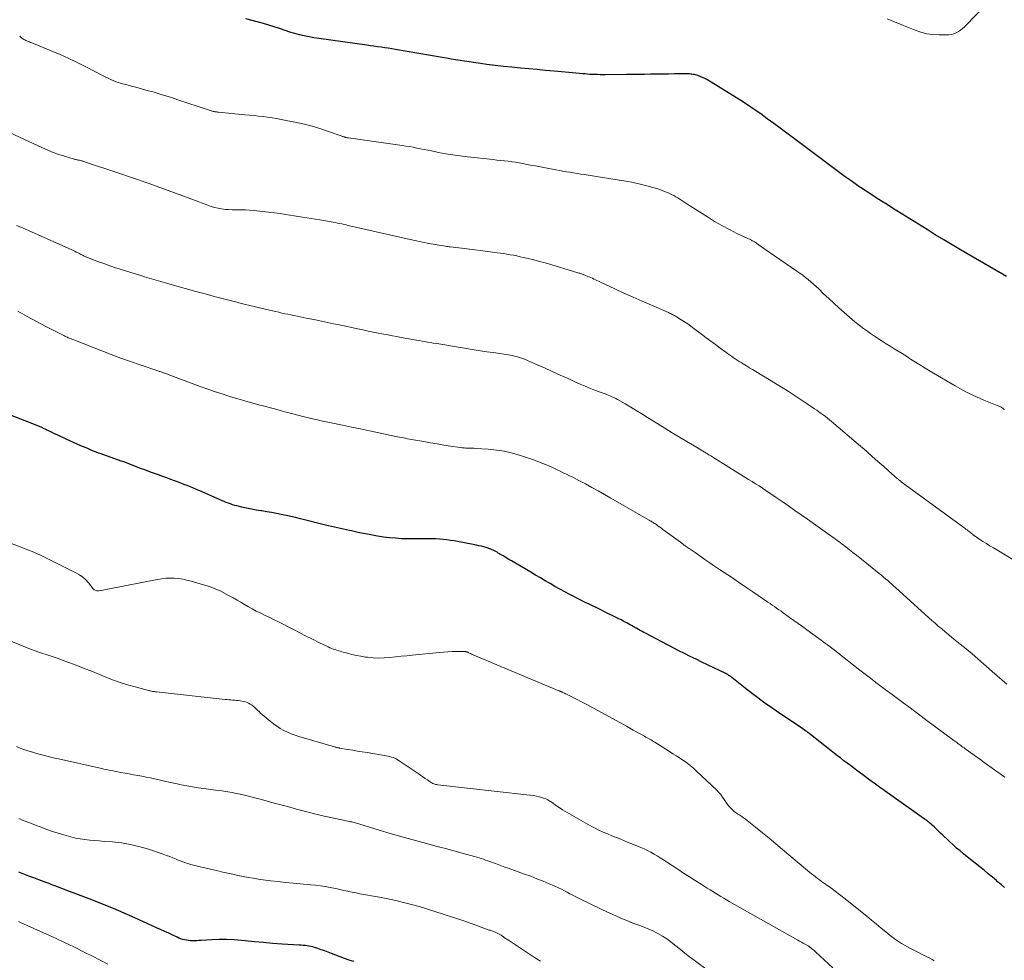
# Model space of a CAD drawing. Units: feet. Extents: x 1935117 to 1940022, y 585000 to 586084.
# Drawn here: x 1938016 to 1938203, y 585311 to 585490 of the extents above; entities that cross this region are included whole.
import ezdxf

# ---------------------------------------------------------------- set-up
doc = ezdxf.new("R2010")
doc.units = ezdxf.units.FT
doc.header["$LTSCALE"] = 100
doc.header["$MEASUREMENT"] = 0
doc.layers.add('CONTOUR INDEX', color=32, linetype='Continuous', lineweight=25)
doc.layers.add('CONTOUR INTERMEDIATE', color=40, linetype='Continuous', lineweight=15)

msp = doc.modelspace()

# ---------------------------------------------------------------- linework, layer by layer
at = {"layer": 'CONTOUR INDEX', "flags": 128}
for points, elevation in [([(1938203.16, 585441.29), (1938202.44, 585441.71), (1938194.43, 585446.35), (1938192.83, 585447.29), (1938191.23, 585448.24), (1938189.64, 585449.2), (1938188.06, 585450.18), (1938181.49, 585454.28), (1938180.45, 585454.93), (1938179.41, 585455.59), (1938178.38, 585456.25), (1938177.35, 585456.92), (1938175.77, 585457.95), (1938175.53, 585458.11), (1938175.29, 585458.27), (1938175.05, 585458.43), (1938174.82, 585458.59), (1938174.17, 585459.04), (1938173.61, 585459.43), (1938173.06, 585459.82), (1938172.51, 585460.22), (1938171.97, 585460.62), (1938162.59, 585467.61), (1938161.37, 585468.52), (1938160.14, 585469.44), (1938158.91, 585470.35), (1938157.68, 585471.26), (1938156.44, 585472.16), (1938155.19, 585473.03), (1938153.92, 585473.88), (1938152.63, 585474.7), (1938146.2, 585478.69), (1938145.79, 585478.92), (1938145.37, 585479.13), (1938144.94, 585479.31), (1938144.49, 585479.46), (1938144.04, 585479.59), (1938143.81, 585479.65), (1938143.58, 585479.7), (1938143.34, 585479.74), (1938143.11, 585479.76), (1938142.87, 585479.78), (1938142.63, 585479.79), (1938142.39, 585479.79), (1938142.16, 585479.79), (1938140.03, 585479.77), (1938138.89, 585479.76), (1938137.75, 585479.75), (1938136.61, 585479.73), (1938135.47, 585479.71), (1938134.33, 585479.69), (1938133.19, 585479.68), (1938132.05, 585479.66), (1938130.91, 585479.65), (1938126.86, 585479.62), (1938126.37, 585479.62), (1938125.89, 585479.63), (1938125.4, 585479.64), (1938124.91, 585479.65), (1938124.43, 585479.67), (1938123.94, 585479.7), (1938123.45, 585479.73), (1938122.97, 585479.77), (1938122.6, 585479.8), (1938121.94, 585479.86), (1938121.27, 585479.92), (1938120.6, 585479.98), (1938119.93, 585480.04), (1938117.12, 585480.31), (1938115.52, 585480.46), (1938113.92, 585480.6), (1938112.32, 585480.75), (1938110.73, 585480.9), (1938109.13, 585481.05), (1938107.53, 585481.22), (1938105.94, 585481.41), (1938104.35, 585481.6), (1938102.68, 585481.82), (1938101.82, 585481.93), (1938100.96, 585482.05), (1938100.1, 585482.19), (1938099.25, 585482.33), (1938098.39, 585482.47), (1938097.54, 585482.61), (1938096.69, 585482.76), (1938095.83, 585482.91), (1938086.96, 585484.43), (1938086.28, 585484.54), (1938085.6, 585484.65), (1938084.92, 585484.75), (1938084.23, 585484.85), (1938083.55, 585484.94), (1938082.86, 585485.04), (1938082.18, 585485.13), (1938081.5, 585485.23), (1938072.4, 585486.5), (1938071.47, 585486.65), (1938070.54, 585486.82), (1938069.62, 585487.02), (1938068.71, 585487.24), (1938067.8, 585487.48), (1938066.9, 585487.74), (1938066, 585488.03), (1938065.11, 585488.33), (1938064.91, 585488.4), (1938063.91, 585488.74), (1938062.91, 585489.06), (1938061.9, 585489.35), (1938060.89, 585489.63), (1938058.5, 585490.27)], 1140), ([(1938202.79, 585325.06), (1938202.14, 585325.63), (1938201.49, 585326.19), (1938201.26, 585326.4), (1938200.49, 585327.06), (1938199.71, 585327.71), (1938198.92, 585328.35), (1938198.13, 585328.99), (1938196.35, 585330.39), (1938195.67, 585330.93), (1938195, 585331.47), (1938194.34, 585332.03), (1938193.69, 585332.59), (1938193.5, 585332.76), (1938192.95, 585333.25), (1938192.4, 585333.74), (1938191.86, 585334.25), (1938191.32, 585334.76), (1938191.04, 585335.03), (1938190.65, 585335.41), (1938190.26, 585335.79), (1938189.86, 585336.16), (1938189.47, 585336.54), (1938189.02, 585336.96), (1938188.84, 585337.12), (1938188.67, 585337.28), (1938188.48, 585337.44), (1938188.3, 585337.59), (1938188.11, 585337.74), (1938187.92, 585337.88), (1938187.73, 585338.02), (1938187.53, 585338.16), (1938180.13, 585343.39), (1938179.59, 585343.77), (1938179.05, 585344.16), (1938178.51, 585344.54), (1938177.98, 585344.93), (1938177.45, 585345.32), (1938176.91, 585345.71), (1938176.38, 585346.1), (1938175.85, 585346.5), (1938174.71, 585347.35), (1938174.1, 585347.81), (1938173.49, 585348.26), (1938172.88, 585348.72), (1938172.27, 585349.18), (1938171.66, 585349.65), (1938171.05, 585350.11), (1938170.45, 585350.58), (1938169.85, 585351.05), (1938165.87, 585354.2), (1938165.65, 585354.37), (1938165.42, 585354.55), (1938165.19, 585354.72), (1938164.96, 585354.89), (1938164.72, 585355.05), (1938164.49, 585355.22), (1938164.25, 585355.38), (1938164.01, 585355.54), (1938160.23, 585358.06), (1938158.59, 585359.18), (1938156.96, 585360.34), (1938155.36, 585361.53), (1938153.78, 585362.75), (1938150.92, 585365.03), (1938150.79, 585365.13), (1938150.66, 585365.23), (1938150.52, 585365.33), (1938150.39, 585365.42), (1938150.25, 585365.51), (1938150.11, 585365.6), (1938149.96, 585365.67), (1938149.82, 585365.75), (1938146.32, 585367.44), (1938145.22, 585367.96), (1938144.13, 585368.49), (1938143.03, 585369.02), (1938141.94, 585369.55), (1938140.85, 585370.09), (1938139.77, 585370.64), (1938138.69, 585371.2), (1938137.62, 585371.77), (1938134.53, 585373.42), (1938134.19, 585373.6), (1938133.86, 585373.78), (1938133.52, 585373.97), (1938133.19, 585374.15), (1938132.86, 585374.34), (1938132.52, 585374.53), (1938132.19, 585374.71), (1938131.85, 585374.89), (1938131.47, 585375.11), (1938130.94, 585375.39), (1938130.4, 585375.67), (1938129.87, 585375.95), (1938129.33, 585376.22), (1938126.75, 585377.52), (1938126.02, 585377.88), (1938125.28, 585378.24), (1938124.55, 585378.59), (1938123.81, 585378.94), (1938123.07, 585379.29), (1938122.34, 585379.65), (1938121.61, 585380.02), (1938120.89, 585380.39), (1938120.11, 585380.8), (1938119.17, 585381.3), (1938118.23, 585381.82), (1938117.3, 585382.34), (1938116.38, 585382.87), (1938115.46, 585383.41), (1938114.54, 585383.95), (1938113.62, 585384.49), (1938112.7, 585385.03), (1938109.05, 585387.18), (1938108.55, 585387.47), (1938108.05, 585387.77), (1938107.55, 585388.06), (1938107.05, 585388.36), (1938106.51, 585388.68), (1938106.28, 585388.82), (1938106.04, 585388.95), (1938105.81, 585389.07), (1938105.57, 585389.2), (1938105.33, 585389.31), (1938105.08, 585389.42), (1938104.83, 585389.51), (1938104.57, 585389.6), (1938104.2, 585389.72), (1938103.75, 585389.85), (1938103.3, 585389.97), (1938102.85, 585390.07), (1938102.4, 585390.17), (1938098.15, 585390.97), (1938097.45, 585391.09), (1938096.76, 585391.2), (1938096.06, 585391.28), (1938095.35, 585391.34), (1938094.65, 585391.38), (1938093.94, 585391.41), (1938093.24, 585391.41), (1938092.53, 585391.4), (1938092.19, 585391.38), (1938091.31, 585391.36), (1938090.43, 585391.35), (1938089.56, 585391.37), (1938088.68, 585391.39), (1938088.13, 585391.41), (1938086.98, 585391.48), (1938085.84, 585391.58), (1938084.7, 585391.72), (1938083.56, 585391.9), (1938081.62, 585392.25), (1938080.86, 585392.39), (1938080.1, 585392.54), (1938079.34, 585392.7), (1938078.58, 585392.87), (1938078.2, 585392.95), (1938077.63, 585393.08), (1938077.06, 585393.21), (1938076.5, 585393.34), (1938075.93, 585393.47), (1938075.37, 585393.6), (1938074.8, 585393.74), (1938074.24, 585393.87), (1938073.67, 585394.01), (1938068.89, 585395.19), (1938067.98, 585395.41), (1938067.07, 585395.62), (1938066.16, 585395.82), (1938065.25, 585396.02), (1938064.33, 585396.2), (1938063.41, 585396.37), (1938062.49, 585396.53), (1938061.57, 585396.68), (1938061.37, 585396.71), (1938060.46, 585396.86), (1938059.56, 585397.02), (1938058.66, 585397.21), (1938057.77, 585397.41), (1938056.81, 585397.65), (1938056.4, 585397.75), (1938055.99, 585397.87), (1938055.59, 585398.01), (1938055.2, 585398.15), (1938054.8, 585398.31), (1938054.41, 585398.47), (1938054.02, 585398.63), (1938053.63, 585398.8), (1938049.76, 585400.49), (1938049.16, 585400.75), (1938048.56, 585401), (1938047.96, 585401.25), (1938047.35, 585401.49), (1938046.75, 585401.74), (1938046.14, 585401.97), (1938045.53, 585402.21), (1938044.92, 585402.44), (1938044.24, 585402.69), (1938043.47, 585402.98), (1938042.7, 585403.26), (1938041.92, 585403.54), (1938041.14, 585403.81), (1938040.54, 585404.02), (1938040.07, 585404.19), (1938039.59, 585404.36), (1938039.12, 585404.54), (1938038.64, 585404.72), (1938038.17, 585404.9), (1938037.7, 585405.08), (1938037.23, 585405.27), (1938036.76, 585405.45), (1938036.27, 585405.64), (1938035.79, 585405.82), (1938035.31, 585406), (1938034.83, 585406.17), (1938031.49, 585407.35), (1938031.01, 585407.52), (1938030.52, 585407.7), (1938030.04, 585407.89), (1938029.55, 585408.08), (1938029.07, 585408.27), (1938028.59, 585408.47), (1938028.12, 585408.67), (1938027.64, 585408.87), (1938027.16, 585409.08), (1938026.45, 585409.39), (1938025.74, 585409.71), (1938025.03, 585410.03), (1938024.32, 585410.35), (1938022.63, 585411.14), (1938022.14, 585411.37), (1938021.66, 585411.6), (1938021.18, 585411.84), (1938020.69, 585412.07), (1938020.65, 585412.09), (1938020.19, 585412.32), (1938019.72, 585412.53), (1938019.25, 585412.74), (1938018.78, 585412.93), (1938018.31, 585413.13), (1938017.83, 585413.32), (1938017.35, 585413.5), (1938016.88, 585413.69), (1938013.77, 585414.9)], 1120), ([(1938079.02, 585311.02), (1938078.15, 585311.28), (1938077.3, 585311.58), (1938074.83, 585312.54), (1938074.18, 585312.79), (1938073.53, 585313.03), (1938072.87, 585313.26), (1938072.21, 585313.48), (1938071.6, 585313.69), (1938071.24, 585313.79), (1938070.89, 585313.88), (1938070.52, 585313.95), (1938070.16, 585314), (1938069.79, 585314.03), (1938069.42, 585314.07), (1938069.05, 585314.09), (1938068.68, 585314.12), (1938065.41, 585314.33), (1938063.65, 585314.46), (1938061.89, 585314.6), (1938060.13, 585314.76), (1938058.38, 585314.93), (1938057.7, 585315), (1938056.28, 585315.11), (1938054.86, 585315.18), (1938053.44, 585315.17), (1938052.02, 585315.13), (1938049.99, 585315.01), (1938049.58, 585314.99), (1938049.18, 585314.97), (1938048.77, 585314.96), (1938048.36, 585314.94), (1938048.28, 585314.94), (1938047.92, 585314.95), (1938047.56, 585314.98), (1938047.2, 585315.04), (1938046.84, 585315.12), (1938046.49, 585315.22), (1938046.14, 585315.34), (1938045.8, 585315.47), (1938045.46, 585315.62), (1938044.6, 585316.01), (1938043.84, 585316.37), (1938043.08, 585316.72), (1938042.31, 585317.07), (1938041.55, 585317.42), (1938037.41, 585319.32), (1938035.38, 585320.23), (1938033.34, 585321.11), (1938031.28, 585321.94), (1938029.2, 585322.75), (1938026.16, 585323.89), (1938025, 585324.34), (1938023.83, 585324.78), (1938022.67, 585325.22), (1938021.5, 585325.67), (1938021.1, 585325.82), (1938020.13, 585326.19), (1938019.17, 585326.56), (1938018.21, 585326.92), (1938017.24, 585327.27), (1938016.28, 585327.63), (1938015.31, 585327.99)], 1100)]:
    msp.add_lwpolyline(points, dxfattribs=dict(at, elevation=elevation))
at = {"layer": 'CONTOUR INTERMEDIATE', "flags": 128}
for points, elevation in [([(1938199.66, 585493.39), (1938195.19, 585488.76), (1938194.83, 585488.42), (1938194.45, 585488.12), (1938194.04, 585487.85), (1938193.61, 585487.61), (1938193.15, 585487.43), (1938192.69, 585487.29), (1938192.21, 585487.22), (1938191.72, 585487.19), (1938190.35, 585487.2), (1938189.18, 585487.27), (1938188.02, 585487.43), (1938186.89, 585487.72), (1938185.78, 585488.1), (1938183.6, 585488.97), (1938182.81, 585489.28), (1938182.03, 585489.61), (1938181.25, 585489.94), (1938180.47, 585490.27)], 1144), ([(1938202.8, 585415.97), (1938202.69, 585416.05), (1938202.58, 585416.13), (1938202.47, 585416.2), (1938202.36, 585416.27), (1938202.24, 585416.34), (1938202.13, 585416.4), (1938202.04, 585416.45), (1938201.87, 585416.52), (1938201.71, 585416.6), (1938201.54, 585416.68), (1938201.37, 585416.75), (1938198.88, 585417.77), (1938197.48, 585418.38), (1938196.1, 585419.02), (1938194.75, 585419.73), (1938193.42, 585420.47), (1938189.29, 585422.89), (1938188.66, 585423.26), (1938188.04, 585423.64), (1938187.42, 585424.02), (1938186.8, 585424.41), (1938186.18, 585424.79), (1938185.56, 585425.18), (1938184.94, 585425.57), (1938184.32, 585425.96), (1938183.31, 585426.59), (1938182.56, 585427.06), (1938181.81, 585427.53), (1938181.06, 585428), (1938180.31, 585428.47), (1938179.56, 585428.95), (1938178.81, 585429.43), (1938178.07, 585429.92), (1938177.34, 585430.41), (1938177.28, 585430.45), (1938176.53, 585430.97), (1938175.79, 585431.52), (1938175.07, 585432.09), (1938174.36, 585432.67), (1938172.31, 585434.44), (1938171.31, 585435.31), (1938170.33, 585436.19), (1938169.36, 585437.09), (1938168.4, 585437.99), (1938167.47, 585438.9), (1938166.98, 585439.35), (1938166.48, 585439.8), (1938165.98, 585440.24), (1938165.46, 585440.67), (1938164.94, 585441.08), (1938164.41, 585441.49), (1938163.87, 585441.88), (1938163.32, 585442.27), (1938157.05, 585446.59), (1938156.78, 585446.78), (1938156.51, 585446.97), (1938156.23, 585447.17), (1938155.96, 585447.36), (1938155.69, 585447.56), (1938155.55, 585447.65), (1938155.41, 585447.74), (1938155.27, 585447.83), (1938155.12, 585447.91), (1938154.98, 585447.99), (1938154.83, 585448.06), (1938154.68, 585448.14), (1938154.53, 585448.21), (1938151.92, 585449.46), (1938150.48, 585450.18), (1938149.06, 585450.94), (1938147.67, 585451.75), (1938146.3, 585452.59), (1938142.54, 585454.98), (1938142.16, 585455.22), (1938141.79, 585455.47), (1938141.41, 585455.71), (1938141.04, 585455.96), (1938140.67, 585456.2), (1938140.28, 585456.43), (1938139.89, 585456.64), (1938139.49, 585456.84), (1938138.86, 585457.14), (1938138.14, 585457.45), (1938137.4, 585457.74), (1938136.65, 585457.99), (1938135.89, 585458.21), (1938134.8, 585458.5), (1938133.48, 585458.82), (1938132.15, 585459.11), (1938130.82, 585459.37), (1938129.49, 585459.6), (1938122.88, 585460.65), (1938122.2, 585460.75), (1938121.53, 585460.86), (1938120.85, 585460.96), (1938120.17, 585461.07), (1938119.49, 585461.18), (1938118.82, 585461.29), (1938118.14, 585461.42), (1938117.47, 585461.54), (1938115.5, 585461.92), (1938114.55, 585462.1), (1938113.6, 585462.28), (1938112.66, 585462.46), (1938111.71, 585462.64), (1938111.22, 585462.73), (1938110.51, 585462.86), (1938109.81, 585462.97), (1938109.1, 585463.07), (1938108.39, 585463.16), (1938107.68, 585463.24), (1938106.97, 585463.32), (1938106.26, 585463.4), (1938105.55, 585463.48), (1938100.67, 585464.02), (1938099.28, 585464.18), (1938097.9, 585464.38), (1938096.53, 585464.61), (1938095.16, 585464.86), (1938093.82, 585465.13), (1938093.12, 585465.27), (1938092.42, 585465.41), (1938091.73, 585465.55), (1938091.03, 585465.69), (1938090.33, 585465.83), (1938089.63, 585465.96), (1938088.92, 585466.07), (1938088.22, 585466.18), (1938078.01, 585467.6), (1938077.9, 585467.61), (1938077.8, 585467.63), (1938077.7, 585467.65), (1938077.59, 585467.67), (1938077.49, 585467.7), (1938077.39, 585467.73), (1938077.29, 585467.76), (1938077.19, 585467.79), (1938077.14, 585467.81), (1938077.01, 585467.86), (1938076.89, 585467.9), (1938076.77, 585467.95), (1938076.64, 585467.99), (1938074.02, 585468.92), (1938072.58, 585469.4), (1938071.12, 585469.83), (1938069.65, 585470.21), (1938068.16, 585470.53), (1938065.23, 585471.12), (1938064.37, 585471.28), (1938063.52, 585471.42), (1938062.66, 585471.55), (1938061.79, 585471.66), (1938060.93, 585471.75), (1938060.07, 585471.85), (1938059.2, 585471.94), (1938058.34, 585472.02), (1938053.33, 585472.5), (1938053.15, 585472.52), (1938052.98, 585472.54), (1938052.81, 585472.56), (1938052.64, 585472.59), (1938052.46, 585472.62), (1938052.29, 585472.65), (1938052.13, 585472.69), (1938051.96, 585472.74), (1938051.91, 585472.75), (1938051.72, 585472.81), (1938051.53, 585472.87), (1938051.34, 585472.93), (1938051.16, 585472.99), (1938045.74, 585474.82), (1938044.19, 585475.33), (1938042.62, 585475.82), (1938041.05, 585476.28), (1938039.48, 585476.72), (1938037.58, 585477.23), (1938036.95, 585477.4), (1938036.32, 585477.57), (1938035.69, 585477.74), (1938035.06, 585477.92), (1938034.66, 585478.03), (1938034.23, 585478.16), (1938033.81, 585478.3), (1938033.39, 585478.46), (1938032.98, 585478.64), (1938032.58, 585478.82), (1938032.18, 585479.02), (1938031.78, 585479.21), (1938031.38, 585479.42), (1938028.2, 585481.08), (1938026.54, 585481.91), (1938024.87, 585482.72), (1938023.17, 585483.48), (1938021.46, 585484.2), (1938018.44, 585485.43), (1938018.23, 585485.52), (1938018.02, 585485.6), (1938017.81, 585485.69), (1938017.59, 585485.77), (1938017.38, 585485.85), (1938017.17, 585485.94), (1938016.96, 585486.03), (1938016.75, 585486.11), (1938016.68, 585486.14), (1938016.49, 585486.23), (1938016.3, 585486.33), (1938016.12, 585486.44), (1938015.94, 585486.55), (1938015.78, 585486.69), (1938015.63, 585486.83), (1938015.5, 585486.99)], 1136), ([(1938204.72, 585387.27), (1938201.35, 585389.26), (1938200.68, 585389.66), (1938200.01, 585390.06), (1938199.34, 585390.47), (1938198.68, 585390.89), (1938197.94, 585391.36), (1938197.66, 585391.55), (1938197.38, 585391.74), (1938197.1, 585391.95), (1938196.83, 585392.16), (1938196.72, 585392.25), (1938196.51, 585392.42), (1938196.3, 585392.58), (1938196.09, 585392.75), (1938195.89, 585392.91), (1938195.68, 585393.08), (1938195.47, 585393.24), (1938195.26, 585393.4), (1938195.04, 585393.56), (1938183.86, 585401.71), (1938183.54, 585401.94), (1938183.23, 585402.18), (1938182.93, 585402.42), (1938182.62, 585402.66), (1938182.32, 585402.91), (1938182.02, 585403.16), (1938181.73, 585403.42), (1938181.44, 585403.67), (1938179.83, 585405.11), (1938178.73, 585406.09), (1938177.63, 585407.06), (1938176.52, 585408.02), (1938175.41, 585408.98), (1938169.91, 585413.66), (1938169.52, 585413.99), (1938169.13, 585414.31), (1938168.73, 585414.62), (1938168.33, 585414.93), (1938167.92, 585415.23), (1938167.51, 585415.52), (1938167.09, 585415.82), (1938166.67, 585416.11), (1938165.27, 585417.07), (1938164.14, 585417.83), (1938163.01, 585418.58), (1938161.86, 585419.31), (1938160.7, 585420.02), (1938155.49, 585423.2), (1938154.9, 585423.56), (1938154.31, 585423.91), (1938153.72, 585424.27), (1938153.12, 585424.63), (1938152.69, 585424.89), (1938152.32, 585425.12), (1938151.95, 585425.35), (1938151.58, 585425.59), (1938151.22, 585425.84), (1938150.86, 585426.09), (1938150.5, 585426.34), (1938150.14, 585426.6), (1938149.79, 585426.86), (1938148.72, 585427.65), (1938147.84, 585428.31), (1938146.95, 585428.96), (1938146.07, 585429.62), (1938145.19, 585430.28), (1938143.73, 585431.37), (1938143.14, 585431.81), (1938142.54, 585432.23), (1938141.93, 585432.65), (1938141.31, 585433.05), (1938140.43, 585433.62), (1938140.25, 585433.73), (1938140.06, 585433.84), (1938139.87, 585433.94), (1938139.68, 585434.04), (1938139.49, 585434.13), (1938139.3, 585434.22), (1938139.1, 585434.31), (1938138.91, 585434.4), (1938135.64, 585435.8), (1938133.89, 585436.56), (1938132.16, 585437.33), (1938130.43, 585438.11), (1938128.7, 585438.91), (1938125.83, 585440.25), (1938125.55, 585440.38), (1938125.26, 585440.52), (1938124.98, 585440.65), (1938124.69, 585440.78), (1938124.41, 585440.92), (1938124.12, 585441.05), (1938123.83, 585441.17), (1938123.54, 585441.29), (1938122.96, 585441.53), (1938122.81, 585441.59), (1938122.65, 585441.65), (1938122.49, 585441.71), (1938122.33, 585441.77), (1938122.17, 585441.82), (1938122.01, 585441.87), (1938121.84, 585441.92), (1938121.68, 585441.97), (1938116.53, 585443.52), (1938115.46, 585443.83), (1938114.38, 585444.13), (1938113.3, 585444.4), (1938112.22, 585444.67), (1938111.28, 585444.89), (1938110.66, 585445.03), (1938110.05, 585445.17), (1938109.42, 585445.29), (1938108.8, 585445.4), (1938108.18, 585445.51), (1938107.55, 585445.61), (1938106.93, 585445.7), (1938106.3, 585445.78), (1938103.12, 585446.2), (1938102.08, 585446.33), (1938101.05, 585446.47), (1938100.02, 585446.59), (1938098.99, 585446.71), (1938097.39, 585446.9), (1938097.15, 585446.93), (1938096.92, 585446.96), (1938096.69, 585446.99), (1938096.46, 585447.03), (1938094.53, 585447.35), (1938093.33, 585447.56), (1938092.13, 585447.79), (1938090.95, 585448.03), (1938089.76, 585448.29), (1938079.37, 585450.64), (1938079.08, 585450.7), (1938078.79, 585450.77), (1938078.49, 585450.84), (1938078.2, 585450.92), (1938077.91, 585450.99), (1938077.62, 585451.06), (1938077.32, 585451.13), (1938077.03, 585451.2), (1938076.78, 585451.25), (1938076.37, 585451.34), (1938075.95, 585451.43), (1938075.53, 585451.51), (1938075.11, 585451.58), (1938072.57, 585452.01), (1938070.95, 585452.28), (1938069.32, 585452.54), (1938067.7, 585452.8), (1938066.08, 585453.05), (1938065.01, 585453.21), (1938063.92, 585453.37), (1938062.82, 585453.52), (1938061.73, 585453.65), (1938060.63, 585453.76), (1938060.02, 585453.82), (1938059.22, 585453.89), (1938058.43, 585453.93), (1938057.63, 585453.95), (1938056.83, 585453.94), (1938056.59, 585453.94), (1938055.91, 585453.94), (1938055.24, 585453.97), (1938054.57, 585454.03), (1938053.9, 585454.12), (1938053.24, 585454.24), (1938052.58, 585454.4), (1938051.93, 585454.59), (1938051.29, 585454.8), (1938045.81, 585456.84), (1938042.87, 585457.92), (1938039.92, 585458.98), (1938036.96, 585460.01), (1938033.99, 585461.02), (1938028.4, 585462.9), (1938028.22, 585462.96), (1938028.05, 585463.01), (1938027.88, 585463.07), (1938027.71, 585463.13), (1938027.54, 585463.18), (1938027.36, 585463.23), (1938027.19, 585463.28), (1938027.01, 585463.33), (1938026.9, 585463.35), (1938026.78, 585463.38), (1938026.65, 585463.41), (1938026.52, 585463.44), (1938026.39, 585463.46), (1938026.27, 585463.48), (1938026.14, 585463.51), (1938026.01, 585463.54), (1938025.89, 585463.58), (1938024, 585464.15), (1938022.94, 585464.49), (1938021.89, 585464.87), (1938020.86, 585465.29), (1938019.84, 585465.74), (1938012.74, 585469.05)], 1132), ([(1938203.21, 585363.74), (1938202.3, 585364.54), (1938201.39, 585365.34), (1938200.48, 585366.14), (1938198.81, 585367.61), (1938197.72, 585368.57), (1938196.62, 585369.51), (1938195.5, 585370.44), (1938194.38, 585371.35), (1938193.42, 585372.13), (1938192.77, 585372.65), (1938192.13, 585373.18), (1938191.49, 585373.71), (1938190.85, 585374.24), (1938190.21, 585374.78), (1938189.58, 585375.32), (1938188.96, 585375.88), (1938188.34, 585376.43), (1938182.15, 585382.06), (1938181.76, 585382.41), (1938181.37, 585382.76), (1938180.98, 585383.1), (1938180.59, 585383.44), (1938180.19, 585383.78), (1938179.79, 585384.12), (1938179.39, 585384.45), (1938178.98, 585384.78), (1938175.29, 585387.74), (1938174.63, 585388.27), (1938173.97, 585388.79), (1938173.3, 585389.31), (1938172.63, 585389.83), (1938171.91, 585390.38), (1938171.6, 585390.62), (1938171.29, 585390.85), (1938170.98, 585391.09), (1938170.67, 585391.32), (1938170.35, 585391.55), (1938170.04, 585391.77), (1938169.72, 585392), (1938169.41, 585392.22), (1938165.35, 585395.09), (1938164.14, 585395.94), (1938162.93, 585396.79), (1938161.72, 585397.63), (1938160.51, 585398.48), (1938159.37, 585399.26), (1938158.72, 585399.71), (1938158.07, 585400.15), (1938157.42, 585400.58), (1938156.77, 585401.01), (1938156.11, 585401.44), (1938155.45, 585401.86), (1938154.78, 585402.28), (1938154.12, 585402.69), (1938147.3, 585406.92), (1938147.05, 585407.07), (1938146.8, 585407.23), (1938146.55, 585407.38), (1938146.3, 585407.53), (1938146.11, 585407.65), (1938145.95, 585407.74), (1938145.79, 585407.84), (1938145.63, 585407.93), (1938145.47, 585408.03), (1938145.31, 585408.13), (1938145.15, 585408.22), (1938144.99, 585408.32), (1938144.83, 585408.41), (1938142.37, 585409.88), (1938140.98, 585410.72), (1938139.6, 585411.56), (1938138.21, 585412.4), (1938136.84, 585413.26), (1938134.88, 585414.47), (1938133.83, 585415.12), (1938132.77, 585415.76), (1938131.71, 585416.39), (1938130.65, 585417.02), (1938129.22, 585417.86), (1938128.86, 585418.06), (1938128.5, 585418.24), (1938128.14, 585418.41), (1938127.76, 585418.57), (1938127.39, 585418.72), (1938127.01, 585418.86), (1938126.63, 585419.01), (1938126.25, 585419.15), (1938125.02, 585419.61), (1938124.03, 585419.99), (1938123.04, 585420.38), (1938122.07, 585420.8), (1938121.1, 585421.24), (1938119.79, 585421.84), (1938118.3, 585422.53), (1938116.8, 585423.21), (1938115.29, 585423.87), (1938113.78, 585424.54), (1938111.49, 585425.53), (1938111.13, 585425.68), (1938110.76, 585425.82), (1938110.38, 585425.94), (1938110, 585426.05), (1938109.61, 585426.14), (1938109.23, 585426.23), (1938108.84, 585426.3), (1938108.44, 585426.36), (1938106.79, 585426.6), (1938105.58, 585426.78), (1938104.36, 585426.96), (1938103.14, 585427.15), (1938101.93, 585427.34), (1938095.24, 585428.43), (1938094.71, 585428.52), (1938094.17, 585428.61), (1938093.63, 585428.7), (1938093.09, 585428.8), (1938092.56, 585428.89), (1938092.02, 585428.98), (1938091.48, 585429.08), (1938090.94, 585429.18), (1938088.08, 585429.69), (1938087.24, 585429.84), (1938086.4, 585429.99), (1938085.56, 585430.15), (1938084.73, 585430.3), (1938084.36, 585430.37), (1938083.71, 585430.5), (1938083.06, 585430.62), (1938082.41, 585430.76), (1938081.75, 585430.89), (1938081.1, 585431.03), (1938080.45, 585431.17), (1938079.8, 585431.31), (1938079.15, 585431.45), (1938076.94, 585431.92), (1938075.2, 585432.29), (1938073.47, 585432.66), (1938071.73, 585433.01), (1938069.99, 585433.37), (1938067.68, 585433.83), (1938067.1, 585433.95), (1938066.52, 585434.07), (1938065.93, 585434.19), (1938065.35, 585434.32), (1938064.77, 585434.45), (1938064.19, 585434.58), (1938063.61, 585434.72), (1938063.03, 585434.85), (1938061.39, 585435.25), (1938060.33, 585435.5), (1938059.27, 585435.76), (1938058.21, 585436.02), (1938057.16, 585436.28), (1938057.07, 585436.3), (1938056.06, 585436.55), (1938055.05, 585436.81), (1938054.04, 585437.07), (1938053.02, 585437.34), (1938052.02, 585437.61), (1938051.01, 585437.88), (1938050, 585438.16), (1938048.99, 585438.44), (1938044.53, 585439.7), (1938043.22, 585440.07), (1938041.9, 585440.45), (1938040.59, 585440.83), (1938039.27, 585441.21), (1938038.73, 585441.37), (1938037.69, 585441.68), (1938036.65, 585441.99), (1938035.62, 585442.32), (1938034.59, 585442.65), (1938033.56, 585442.99), (1938032.54, 585443.34), (1938031.52, 585443.71), (1938030.5, 585444.08), (1938028.41, 585444.87), (1938028.19, 585444.96), (1938027.98, 585445.05), (1938027.76, 585445.15), (1938027.55, 585445.25), (1938027.34, 585445.35), (1938027.13, 585445.46), (1938026.92, 585445.57), (1938026.72, 585445.68), (1938026.56, 585445.76), (1938026.27, 585445.91), (1938025.99, 585446.06), (1938025.7, 585446.2), (1938025.4, 585446.33), (1938017.21, 585450.02), (1938016.06, 585450.51), (1938014.91, 585450.97)], 1128), ([(1938202.84, 585346.07), (1938198.95, 585348.87), (1938198.31, 585349.33), (1938197.67, 585349.79), (1938197.03, 585350.25), (1938196.38, 585350.71), (1938195.5, 585351.33), (1938195.3, 585351.48), (1938195.1, 585351.62), (1938194.89, 585351.77), (1938194.69, 585351.91), (1938194.48, 585352.06), (1938194.29, 585352.21), (1938194.09, 585352.35), (1938193.9, 585352.49), (1938193.71, 585352.63), (1938193.51, 585352.78), (1938193.32, 585352.92), (1938193.13, 585353.06), (1938187.78, 585357.05), (1938186.72, 585357.84), (1938185.66, 585358.63), (1938184.59, 585359.41), (1938183.53, 585360.2), (1938183.46, 585360.24), (1938182.43, 585361.01), (1938181.4, 585361.77), (1938180.37, 585362.54), (1938179.34, 585363.31), (1938178.32, 585364.08), (1938177.3, 585364.86), (1938176.29, 585365.64), (1938175.28, 585366.43), (1938170.8, 585369.93), (1938170.39, 585370.25), (1938169.98, 585370.57), (1938169.57, 585370.88), (1938169.15, 585371.2), (1938168.74, 585371.51), (1938168.32, 585371.82), (1938167.9, 585372.13), (1938167.48, 585372.44), (1938165.18, 585374.1), (1938164.37, 585374.69), (1938163.56, 585375.28), (1938162.74, 585375.86), (1938161.93, 585376.44), (1938161.13, 585377.01), (1938160.72, 585377.31), (1938160.3, 585377.61), (1938159.88, 585377.9), (1938159.46, 585378.19), (1938159.04, 585378.49), (1938158.62, 585378.78), (1938158.2, 585379.07), (1938157.78, 585379.36), (1938154.96, 585381.28), (1938153.59, 585382.21), (1938152.22, 585383.14), (1938150.85, 585384.06), (1938149.47, 585384.99), (1938148.6, 585385.57), (1938147.66, 585386.2), (1938146.73, 585386.84), (1938145.79, 585387.48), (1938144.86, 585388.12), (1938143.94, 585388.77), (1938143.01, 585389.42), (1938142.09, 585390.08), (1938141.18, 585390.74), (1938137.84, 585393.18), (1938137.55, 585393.39), (1938137.26, 585393.6), (1938136.96, 585393.81), (1938136.67, 585394.02), (1938136.39, 585394.21), (1938136.23, 585394.32), (1938136.07, 585394.42), (1938135.91, 585394.53), (1938135.74, 585394.63), (1938135.58, 585394.72), (1938135.41, 585394.82), (1938135.24, 585394.92), (1938135.08, 585395.02), (1938127.91, 585399.14), (1938126.71, 585399.82), (1938125.52, 585400.49), (1938124.31, 585401.15), (1938123.11, 585401.81), (1938121.85, 585402.48), (1938121.27, 585402.79), (1938120.68, 585403.09), (1938120.09, 585403.39), (1938119.49, 585403.68), (1938118.89, 585403.96), (1938118.29, 585404.24), (1938117.69, 585404.52), (1938117.09, 585404.8), (1938116.57, 585405.04), (1938115.7, 585405.42), (1938114.82, 585405.79), (1938113.93, 585406.13), (1938113.04, 585406.45), (1938110.74, 585407.23), (1938109.24, 585407.67), (1938107.73, 585408.03), (1938106.19, 585408.27), (1938104.63, 585408.43), (1938102.23, 585408.57), (1938101.86, 585408.59), (1938101.49, 585408.6), (1938101.12, 585408.61), (1938100.75, 585408.62), (1938100.38, 585408.64), (1938100.02, 585408.66), (1938099.65, 585408.7), (1938099.28, 585408.75), (1938097.46, 585409.02), (1938096.18, 585409.22), (1938094.91, 585409.43), (1938093.63, 585409.64), (1938092.36, 585409.87), (1938090.04, 585410.28), (1938089.66, 585410.35), (1938089.28, 585410.42), (1938088.9, 585410.49), (1938088.52, 585410.56), (1938088.14, 585410.64), (1938087.76, 585410.71), (1938087.38, 585410.79), (1938087.01, 585410.87), (1938083.79, 585411.55), (1938082.06, 585411.91), (1938080.34, 585412.27), (1938078.62, 585412.63), (1938076.89, 585412.99), (1938074.72, 585413.43), (1938074.08, 585413.57), (1938073.45, 585413.7), (1938072.81, 585413.84), (1938072.17, 585413.98), (1938071.53, 585414.12), (1938070.9, 585414.27), (1938070.26, 585414.43), (1938069.63, 585414.59), (1938067.22, 585415.21), (1938066.21, 585415.47), (1938065.2, 585415.74), (1938064.19, 585416.01), (1938063.19, 585416.27), (1938062.49, 585416.46), (1938061.83, 585416.64), (1938061.17, 585416.81), (1938060.52, 585416.99), (1938059.86, 585417.16), (1938059.2, 585417.34), (1938058.54, 585417.53), (1938057.89, 585417.72), (1938057.24, 585417.91), (1938055.62, 585418.41), (1938054.17, 585418.87), (1938052.72, 585419.35), (1938051.27, 585419.85), (1938049.84, 585420.37), (1938043.77, 585422.61), (1938043.59, 585422.68), (1938043.41, 585422.75), (1938043.23, 585422.81), (1938043.05, 585422.88), (1938043, 585422.9), (1938042.85, 585422.96), (1938042.69, 585423.01), (1938042.53, 585423.07), (1938042.38, 585423.12), (1938042.22, 585423.17), (1938042.06, 585423.22), (1938041.9, 585423.27), (1938041.75, 585423.33), (1938038.39, 585424.47), (1938036.55, 585425.1), (1938034.73, 585425.76), (1938032.91, 585426.43), (1938031.1, 585427.12), (1938025.81, 585429.19), (1938025.63, 585429.26), (1938025.45, 585429.33), (1938025.27, 585429.4), (1938025.1, 585429.48), (1938025.08, 585429.48), (1938024.91, 585429.56), (1938024.75, 585429.63), (1938024.58, 585429.7), (1938024.41, 585429.78), (1938024.25, 585429.86), (1938024.08, 585429.94), (1938023.92, 585430.02), (1938023.76, 585430.1), (1938020.48, 585431.78), (1938018.69, 585432.72), (1938016.9, 585433.67), (1938015.13, 585434.65)], 1124), ([(1938189.41, 585311.11), (1938189.01, 585311.38), (1938188.59, 585311.62), (1938188.17, 585311.84), (1938185.52, 585313.18), (1938184.93, 585313.48), (1938184.35, 585313.79), (1938183.77, 585314.12), (1938183.2, 585314.45), (1938182.64, 585314.8), (1938182.09, 585315.17), (1938181.56, 585315.56), (1938181.04, 585315.97), (1938180.25, 585316.63), (1938179.34, 585317.38), (1938178.43, 585318.13), (1938177.51, 585318.87), (1938176.6, 585319.61), (1938172.24, 585323.11), (1938171.43, 585323.75), (1938170.6, 585324.38), (1938169.77, 585325), (1938168.92, 585325.61), (1938168.01, 585326.25), (1938167.62, 585326.53), (1938167.23, 585326.82), (1938166.85, 585327.1), (1938166.46, 585327.4), (1938166.09, 585327.69), (1938165.71, 585327.99), (1938165.34, 585328.3), (1938164.97, 585328.61), (1938160.58, 585332.34), (1938159.31, 585333.4), (1938158.04, 585334.46), (1938156.74, 585335.5), (1938155.44, 585336.53), (1938153.52, 585338.05), (1938153.17, 585338.31), (1938152.82, 585338.57), (1938152.47, 585338.81), (1938152.1, 585339.05), (1938151.75, 585339.3), (1938151.4, 585339.56), (1938151.08, 585339.84), (1938150.76, 585340.14), (1938150.72, 585340.18), (1938150.41, 585340.51), (1938150.12, 585340.86), (1938149.85, 585341.24), (1938149.6, 585341.62), (1938149.49, 585341.81), (1938149.19, 585342.28), (1938148.86, 585342.74), (1938148.49, 585343.16), (1938148.09, 585343.57), (1938144.24, 585347.23), (1938143.65, 585347.76), (1938143.04, 585348.28), (1938142.4, 585348.76), (1938141.75, 585349.22), (1938141.08, 585349.66), (1938140.41, 585350.1), (1938139.74, 585350.53), (1938139.06, 585350.96), (1938136.3, 585352.71), (1938136.06, 585352.86), (1938135.82, 585353), (1938135.58, 585353.14), (1938135.33, 585353.29), (1938135.09, 585353.42), (1938134.85, 585353.56), (1938134.6, 585353.7), (1938134.35, 585353.83), (1938133.52, 585354.28), (1938132.86, 585354.64), (1938132.2, 585355), (1938131.54, 585355.37), (1938130.88, 585355.73), (1938125.55, 585358.67), (1938124.52, 585359.23), (1938123.49, 585359.79), (1938122.45, 585360.33), (1938121.41, 585360.87), (1938119.73, 585361.73), (1938119.52, 585361.83), (1938119.32, 585361.93), (1938119.12, 585362.02), (1938118.91, 585362.12), (1938118.65, 585362.23), (1938118.58, 585362.26), (1938118.5, 585362.3), (1938118.42, 585362.33), (1938118.34, 585362.36), (1938118.26, 585362.39), (1938118.19, 585362.42), (1938118.11, 585362.45), (1938118.03, 585362.49), (1938101.86, 585369.28), (1938101.65, 585369.37), (1938101.44, 585369.46), (1938101.24, 585369.56), (1938101.03, 585369.66), (1938100.79, 585369.78), (1938100.7, 585369.81), (1938100.62, 585369.85), (1938100.53, 585369.88), (1938100.44, 585369.91), (1938100.35, 585369.93), (1938100.25, 585369.95), (1938100.16, 585369.96), (1938100.07, 585369.96), (1938098.6, 585369.96), (1938097.78, 585369.95), (1938096.95, 585369.91), (1938096.13, 585369.86), (1938095.3, 585369.79), (1938090.17, 585369.26), (1938089.1, 585369.15), (1938088.04, 585369.04), (1938086.97, 585368.93), (1938085.91, 585368.81), (1938084.84, 585368.73), (1938083.78, 585368.7), (1938082.72, 585368.75), (1938081.65, 585368.85), (1938081.27, 585368.9), (1938080.4, 585369.04), (1938079.53, 585369.19), (1938078.68, 585369.39), (1938077.82, 585369.61), (1938076.79, 585369.91), (1938076.46, 585370), (1938076.13, 585370.1), (1938075.8, 585370.2), (1938075.47, 585370.31), (1938075.14, 585370.42), (1938074.82, 585370.55), (1938074.5, 585370.68), (1938074.19, 585370.83), (1938072.4, 585371.7), (1938071.19, 585372.3), (1938069.99, 585372.9), (1938068.79, 585373.5), (1938067.6, 585374.11), (1938064.7, 585375.59), (1938063.88, 585376.01), (1938063.05, 585376.42), (1938062.22, 585376.82), (1938061.38, 585377.22), (1938061.22, 585377.29), (1938060.47, 585377.65), (1938059.73, 585378.04), (1938059, 585378.45), (1938058.28, 585378.88), (1938057.56, 585379.32), (1938056.84, 585379.75), (1938056.11, 585380.16), (1938055.37, 585380.57), (1938054.78, 585380.88), (1938053.74, 585381.4), (1938052.67, 585381.88), (1938051.58, 585382.29), (1938050.46, 585382.65), (1938048.11, 585383.35), (1938047.32, 585383.55), (1938046.53, 585383.72), (1938045.72, 585383.82), (1938044.91, 585383.89), (1938044.1, 585383.9), (1938043.29, 585383.87), (1938042.48, 585383.79), (1938041.68, 585383.66), (1938032.6, 585381.87), (1938032.2, 585381.8), (1938031.8, 585381.72), (1938031.4, 585381.65), (1938031, 585381.58), (1938030.53, 585381.5), (1938030.37, 585381.49), (1938030.2, 585381.5), (1938030.04, 585381.53), (1938029.88, 585381.59), (1938029.73, 585381.66), (1938029.66, 585381.7), (1938029.58, 585381.75), (1938029.52, 585381.81), (1938029.46, 585381.88), (1938028.59, 585382.99), (1938028.07, 585383.57), (1938027.5, 585384.1), (1938026.87, 585384.55), (1938026.2, 585384.94), (1938020.7, 585387.67), (1938019.44, 585388.27), (1938018.17, 585388.84), (1938016.89, 585389.37), (1938015.59, 585389.87), (1938013.77, 585390.54)], 1116), ([(1938170.14, 585309.84), (1938166.88, 585312.82), (1938166.71, 585312.98), (1938166.53, 585313.14), (1938166.35, 585313.29), (1938166.17, 585313.45), (1938165.91, 585313.66), (1938165.86, 585313.7), (1938165.8, 585313.75), (1938165.75, 585313.79), (1938165.69, 585313.83), (1938165.63, 585313.86), (1938165.57, 585313.9), (1938165.51, 585313.93), (1938165.45, 585313.97), (1938164.87, 585314.29), (1938164.52, 585314.48), (1938164.17, 585314.67), (1938163.82, 585314.87), (1938163.47, 585315.06), (1938150.45, 585322.44), (1938149.92, 585322.75), (1938149.4, 585323.05), (1938148.87, 585323.37), (1938148.35, 585323.68), (1938147.83, 585324), (1938147.31, 585324.32), (1938146.79, 585324.65), (1938146.27, 585324.97), (1938145.09, 585325.72), (1938143.98, 585326.42), (1938142.87, 585327.12), (1938141.77, 585327.83), (1938140.67, 585328.55), (1938138.52, 585329.95), (1938137.93, 585330.33), (1938137.34, 585330.71), (1938136.75, 585331.08), (1938136.15, 585331.45), (1938135.54, 585331.8), (1938134.93, 585332.13), (1938134.29, 585332.43), (1938133.65, 585332.71), (1938130.66, 585333.91), (1938129.82, 585334.25), (1938128.98, 585334.59), (1938128.14, 585334.92), (1938127.3, 585335.26), (1938126.46, 585335.61), (1938125.64, 585335.99), (1938124.84, 585336.4), (1938124.04, 585336.83), (1938118.76, 585339.86), (1938118.46, 585340.03), (1938118.16, 585340.22), (1938117.88, 585340.42), (1938117.59, 585340.62), (1938117.31, 585340.83), (1938117.03, 585341.04), (1938116.74, 585341.23), (1938116.45, 585341.43), (1938116.3, 585341.52), (1938115.93, 585341.74), (1938115.54, 585341.94), (1938115.14, 585342.09), (1938114.72, 585342.21), (1938114.38, 585342.3), (1938113.78, 585342.43), (1938113.18, 585342.55), (1938112.57, 585342.65), (1938111.96, 585342.73), (1938095.01, 585344.62), (1938094.82, 585344.65), (1938094.63, 585344.69), (1938094.44, 585344.74), (1938094.26, 585344.81), (1938094.08, 585344.88), (1938093.9, 585344.97), (1938093.74, 585345.06), (1938093.57, 585345.17), (1938093.03, 585345.54), (1938092.59, 585345.84), (1938092.16, 585346.14), (1938091.72, 585346.44), (1938091.29, 585346.73), (1938087.69, 585349.18), (1938087.41, 585349.35), (1938087.12, 585349.52), (1938086.82, 585349.65), (1938086.51, 585349.78), (1938086.19, 585349.88), (1938085.87, 585349.97), (1938085.55, 585350.05), (1938085.22, 585350.11), (1938081.57, 585350.73), (1938080.66, 585350.88), (1938079.75, 585351.03), (1938078.84, 585351.19), (1938077.93, 585351.34), (1938076.35, 585351.6), (1938076.23, 585351.62), (1938076.11, 585351.64), (1938075.99, 585351.67), (1938075.87, 585351.69), (1938075.75, 585351.71), (1938075.63, 585351.74), (1938075.51, 585351.77), (1938075.39, 585351.81), (1938068.61, 585353.79), (1938067.87, 585354.03), (1938067.14, 585354.3), (1938066.43, 585354.61), (1938065.73, 585354.95), (1938065.05, 585355.33), (1938064.39, 585355.74), (1938063.76, 585356.2), (1938063.16, 585356.68), (1938061.62, 585358.01), (1938061.32, 585358.26), (1938061.03, 585358.53), (1938060.75, 585358.8), (1938060.47, 585359.07), (1938060.39, 585359.15), (1938060.14, 585359.38), (1938059.88, 585359.59), (1938059.62, 585359.79), (1938059.34, 585359.97), (1938059.04, 585360.13), (1938058.74, 585360.27), (1938058.42, 585360.36), (1938058.1, 585360.44), (1938057.46, 585360.55), (1938057.11, 585360.61), (1938056.75, 585360.66), (1938056.4, 585360.7), (1938056.04, 585360.72), (1938055.68, 585360.75), (1938055.33, 585360.78), (1938054.97, 585360.81), (1938054.61, 585360.85), (1938041.55, 585362.28), (1938041.36, 585362.3), (1938041.16, 585362.33), (1938040.97, 585362.35), (1938040.78, 585362.38), (1938040.59, 585362.41), (1938040.4, 585362.45), (1938040.21, 585362.49), (1938040.02, 585362.54), (1938037.48, 585363.22), (1938036.03, 585363.63), (1938034.59, 585364.09), (1938033.18, 585364.59), (1938031.77, 585365.13), (1938029.04, 585366.25), (1938027.95, 585366.68), (1938026.86, 585367.11), (1938025.76, 585367.53), (1938024.66, 585367.94), (1938023.58, 585368.33), (1938023.01, 585368.54), (1938022.45, 585368.74), (1938021.88, 585368.93), (1938021.31, 585369.13), (1938018.97, 585369.92), (1938017.24, 585370.54), (1938015.52, 585371.2), (1938013.83, 585371.91)], 1112), ([(1938149.21, 585307.18), (1938143.76, 585311.26), (1938142.89, 585311.92), (1938142.02, 585312.6), (1938141.15, 585313.28), (1938140.3, 585313.98), (1938140.1, 585314.14), (1938139.33, 585314.74), (1938138.55, 585315.31), (1938137.73, 585315.83), (1938136.89, 585316.32), (1938136.61, 585316.48), (1938135.89, 585316.85), (1938135.16, 585317.19), (1938134.42, 585317.5), (1938133.66, 585317.78), (1938132.9, 585318.05), (1938132.14, 585318.33), (1938131.39, 585318.63), (1938130.64, 585318.93), (1938130.13, 585319.13), (1938129.14, 585319.56), (1938128.15, 585319.99), (1938127.17, 585320.44), (1938126.2, 585320.91), (1938121.79, 585323.07), (1938121.24, 585323.34), (1938120.7, 585323.61), (1938120.16, 585323.9), (1938119.63, 585324.18), (1938119.09, 585324.46), (1938118.54, 585324.74), (1938117.99, 585325), (1938117.44, 585325.25), (1938116.23, 585325.78), (1938115.06, 585326.28), (1938113.88, 585326.76), (1938112.7, 585327.21), (1938111.5, 585327.65), (1938108.43, 585328.75), (1938107.78, 585328.98), (1938107.13, 585329.22), (1938106.48, 585329.45), (1938105.83, 585329.69), (1938105.35, 585329.86), (1938104.94, 585330.01), (1938104.53, 585330.15), (1938104.11, 585330.3), (1938103.7, 585330.44), (1938103.28, 585330.57), (1938102.87, 585330.71), (1938102.45, 585330.83), (1938102.03, 585330.95), (1938099.68, 585331.61), (1938098.08, 585332.05), (1938096.49, 585332.48), (1938094.89, 585332.91), (1938093.29, 585333.33), (1938092.16, 585333.63), (1938090.08, 585334.18), (1938088, 585334.76), (1938085.94, 585335.36), (1938083.88, 585335.99), (1938080.2, 585337.12), (1938079.98, 585337.19), (1938079.76, 585337.25), (1938079.54, 585337.32), (1938079.32, 585337.38), (1938079.1, 585337.44), (1938078.88, 585337.49), (1938078.66, 585337.54), (1938078.43, 585337.59), (1938077.06, 585337.87), (1938076.15, 585338.06), (1938075.24, 585338.26), (1938074.33, 585338.46), (1938073.42, 585338.67), (1938071.84, 585339.05), (1938070.59, 585339.35), (1938069.35, 585339.66), (1938068.12, 585339.99), (1938066.89, 585340.33), (1938065.65, 585340.67), (1938064.42, 585341.01), (1938063.19, 585341.34), (1938061.95, 585341.66), (1938059.01, 585342.43), (1938058.23, 585342.62), (1938057.46, 585342.8), (1938056.68, 585342.96), (1938055.9, 585343.12), (1938055.11, 585343.26), (1938054.33, 585343.39), (1938053.54, 585343.5), (1938052.75, 585343.62), (1938050.5, 585343.91), (1938049.43, 585344.06), (1938048.36, 585344.23), (1938047.3, 585344.42), (1938046.23, 585344.62), (1938045.17, 585344.84), (1938044.11, 585345.06), (1938043.06, 585345.3), (1938042, 585345.54), (1938041.15, 585345.73), (1938040.36, 585345.91), (1938039.56, 585346.08), (1938038.76, 585346.24), (1938037.96, 585346.39), (1938037.16, 585346.53), (1938036.35, 585346.68), (1938035.55, 585346.83), (1938034.75, 585346.97), (1938033.54, 585347.19), (1938033.2, 585347.25), (1938032.86, 585347.32), (1938032.53, 585347.39), (1938032.19, 585347.46), (1938031.85, 585347.53), (1938031.51, 585347.6), (1938031.18, 585347.68), (1938030.84, 585347.75), (1938022.88, 585349.53), (1938021.9, 585349.76), (1938020.92, 585350), (1938019.94, 585350.25), (1938018.97, 585350.52), (1938018.5, 585350.65), (1938017.76, 585350.86), (1938017.03, 585351.09), (1938016.31, 585351.34), (1938015.58, 585351.6), (1938014.87, 585351.88)], 1108), ([(1938114.56, 585311.06), (1938113.4, 585311.78), (1938112.26, 585312.52), (1938108.65, 585314.93), (1938108.34, 585315.13), (1938108.03, 585315.34), (1938107.73, 585315.54), (1938107.42, 585315.75), (1938107.3, 585315.84), (1938107.05, 585316), (1938106.8, 585316.15), (1938106.54, 585316.29), (1938106.28, 585316.41), (1938106.06, 585316.52), (1938105.9, 585316.59), (1938105.75, 585316.65), (1938105.59, 585316.71), (1938105.43, 585316.77), (1938105.27, 585316.82), (1938105.11, 585316.88), (1938104.95, 585316.94), (1938104.79, 585316.99), (1938101.57, 585318.16), (1938099.8, 585318.79), (1938098.02, 585319.4), (1938096.23, 585319.98), (1938094.43, 585320.54), (1938091.5, 585321.44), (1938090.01, 585321.86), (1938088.51, 585322.26), (1938087.01, 585322.62), (1938085.49, 585322.94), (1938083.92, 585323.25), (1938083.18, 585323.39), (1938082.44, 585323.53), (1938081.7, 585323.65), (1938080.96, 585323.78), (1938080.22, 585323.9), (1938079.48, 585324.04), (1938078.74, 585324.19), (1938078.01, 585324.35), (1938077.94, 585324.37), (1938077.17, 585324.54), (1938076.4, 585324.71), (1938075.62, 585324.87), (1938074.85, 585325.03), (1938074.55, 585325.08), (1938073.62, 585325.25), (1938072.69, 585325.39), (1938071.76, 585325.51), (1938070.82, 585325.61), (1938067.49, 585325.91), (1938066.06, 585326.05), (1938064.63, 585326.21), (1938063.21, 585326.38), (1938061.78, 585326.57), (1938060.89, 585326.69), (1938059.91, 585326.84), (1938058.94, 585327), (1938057.98, 585327.19), (1938057.01, 585327.38), (1938056.05, 585327.6), (1938055.09, 585327.81), (1938054.13, 585328.03), (1938053.17, 585328.25), (1938049.56, 585329.09), (1938049.05, 585329.21), (1938048.53, 585329.34), (1938048.02, 585329.48), (1938047.51, 585329.62), (1938047.01, 585329.78), (1938046.51, 585329.95), (1938046.02, 585330.14), (1938045.53, 585330.34), (1938045.27, 585330.45), (1938044.66, 585330.71), (1938044.04, 585330.96), (1938043.41, 585331.19), (1938042.78, 585331.41), (1938039.8, 585332.42), (1938038.17, 585332.9), (1938036.52, 585333.29), (1938034.84, 585333.56), (1938033.15, 585333.75), (1938031.56, 585333.86), (1938030.65, 585333.93), (1938029.74, 585334.01), (1938028.83, 585334.1), (1938027.92, 585334.2), (1938027.02, 585334.33), (1938026.12, 585334.49), (1938025.23, 585334.7), (1938024.35, 585334.94), (1938023.91, 585335.07), (1938022.82, 585335.41), (1938021.73, 585335.76), (1938020.65, 585336.14), (1938019.58, 585336.53), (1938018.51, 585336.94), (1938017.44, 585337.35), (1938016.38, 585337.76), (1938015.31, 585338.18)], 1104), ([(1938032.25, 585310.48), (1938030.82, 585311.25), (1938029.38, 585312), (1938028.05, 585312.66), (1938025.92, 585313.71), (1938023.78, 585314.74), (1938021.64, 585315.74), (1938019.48, 585316.73), (1938015.68, 585318.44), (1938015.26, 585318.63)], 1096)]:
    msp.add_lwpolyline(points, dxfattribs=dict(at, elevation=elevation))

doc.saveas('drawing.dxf')
